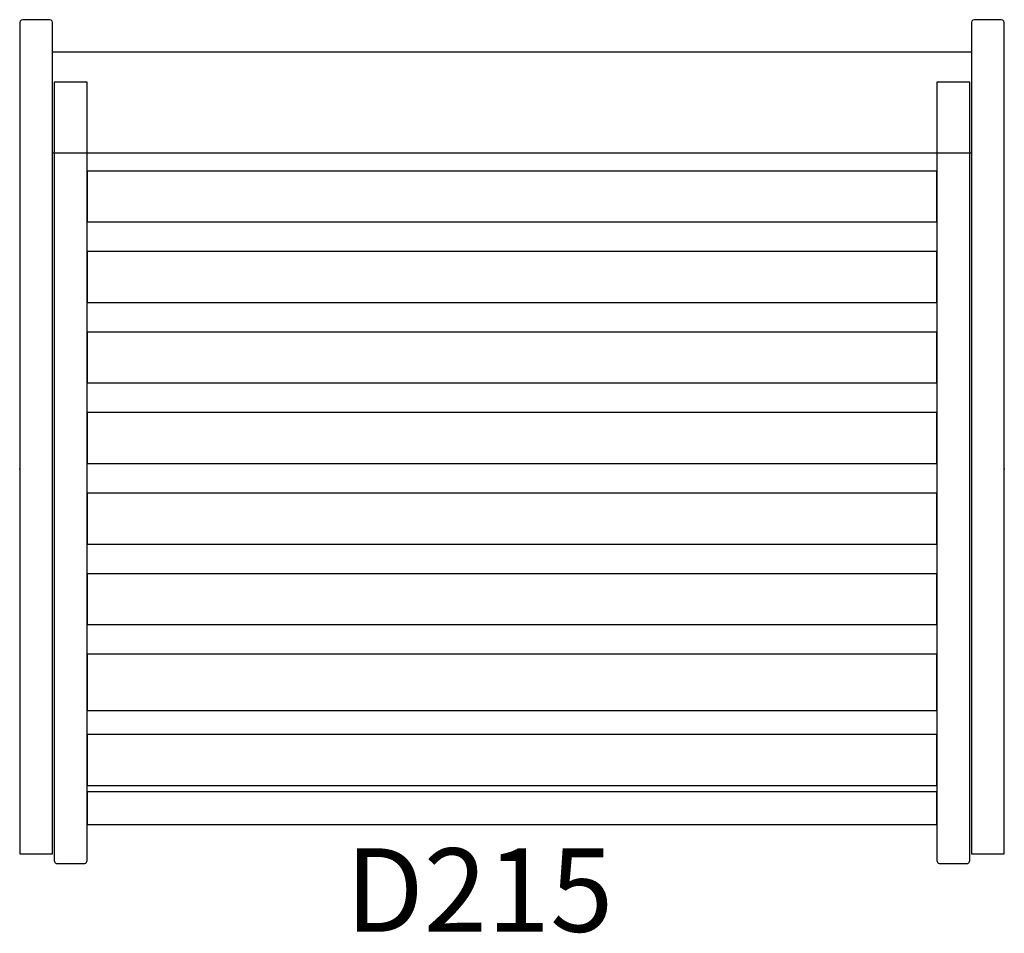
# Model space of a CAD drawing. Units: inches. Extents: x 0 to 23.6, y -11.1 to 10.8.
import ezdxf

# ---------------------------------------------------------------- set-up
doc = ezdxf.new("R2010")
doc.units = ezdxf.units.IN
doc.header["$MEASUREMENT"] = 0
for name, color, linetype, true_color in [('AFUCH-P', 2, 'Continuous', 0xffff00), ('AFUCH-P-NODE', 2, 'Continuous', 0xffff00), ('AFUCH-P-TN', 2, 'Continuous', 0xffff00)]:
    doc.layers.add(name, color=color, linetype=linetype, true_color=true_color)
doc.styles.add('Arial Regular', font='txt')

msp = doc.modelspace()

# ---------------------------------------------------------------- linework, layer by layer
at = {"layer": 'AFUCH-P'}
for points in [[(-0.001, 8.85), (-0.001, 8.85), (-0.001, -9.213), (0.787, -9.213), (0.787, 8.336), (0.787, 8.85), (0.787, 8.85), (0.787, 9.321), (0.787, 9.35), (0.787, 9.386), (0.787, 9.455), (0.787, 10.01), (0.787, 10.566), (0.787, 10.635), (0.786, 10.705), (0.775, 10.737), (0.75, 10.761), (0.716, 10.772), (0.68, 10.773), (0.394, 10.773), (0.107, 10.773), (0.071, 10.772), (0.037, 10.761), (0.012, 10.737), (0.001, 10.705), (0, 10.686), (0, 10.679), (-0.001, 10.607), (-0.001, 10.535), (-0.001, 10.522), (-0.001, 10.508), (-0.001, 9.762), (-0.001, 9.673)], [(23.596, 7.429), (23.596, 9.016), (23.596, 9.673), (23.596, 9.762), (23.596, 9.961), (23.596, 10.248), (23.596, 10.392), (23.596, 10.508), (23.596, 10.519), (23.596, 10.535), (23.596, 10.607), (23.595, 10.679), (23.595, 10.686), (23.594, 10.705), (23.583, 10.737), (23.558, 10.761), (23.524, 10.772), (23.488, 10.773), (23.202, 10.773), (22.915, 10.773), (22.879, 10.772), (22.845, 10.761), (22.82, 10.737), (22.809, 10.705), (22.808, 10.635), (22.808, 10.566), (22.808, 10.01), (22.808, 9.455), (22.808, 9.386), (22.808, 9.321), (22.808, -9.213), (23.596, -9.213)], [(22.821, 8.241), (22.821, 9.996), (0.774, 9.996), (0.774, 7.58), (22.821, 7.58)], [(1.613, 9.275), (1.613, 9.275), (1.608, 9.275), (1.601, 9.275), (1.59, 9.275), (1.578, 9.275), (1.564, 9.275), (1.535, 9.275), (0.905, 9.275), (0.826, 9.275), (0.826, -9.37), (0.832, -9.399), (0.839, -9.413), (0.849, -9.426), (0.862, -9.436), (0.876, -9.443), (0.905, -9.449), (1.535, -9.449), (1.564, -9.443), (1.578, -9.436), (1.59, -9.426), (1.601, -9.413), (1.608, -9.399), (1.613, -9.37)], [(22.769, 9.275), (22.769, 9.275), (22.69, 9.275), (22.06, 9.275), (22.031, 9.275), (22.017, 9.275), (22.005, 9.275), (21.995, 9.275), (21.987, 9.275), (21.982, 9.275), (21.982, -9.37), (21.987, -9.399), (21.995, -9.413), (22.005, -9.426), (22.017, -9.436), (22.031, -9.443), (22.06, -9.449), (22.69, -9.449), (22.719, -9.443), (22.733, -9.436), (22.746, -9.426), (22.756, -9.413), (22.764, -9.399), (22.769, -9.37)], [(21.982, 7.132), (21.982, 7.144), (1.614, 7.144), (1.614, 5.927), (21.982, 5.927)], [(21.982, 5.203), (21.982, 5.215), (1.614, 5.215), (1.614, 3.998), (21.982, 3.998)], [(21.982, 3.273), (21.982, 3.286), (1.614, 3.286), (1.614, 2.069), (21.982, 2.069)], [(21.982, 1.344), (21.982, 1.357), (1.614, 1.357), (1.614, 0.139), (21.982, 0.139)], [(21.982, -0.585), (21.982, -0.572), (1.614, -0.572), (1.614, -1.79), (21.982, -1.79)], [(21.982, -2.514), (21.982, -2.502), (1.614, -2.502), (1.614, -3.719), (21.982, -3.719)], [(21.982, -4.443), (21.982, -4.431), (1.614, -4.431), (1.614, -5.777), (21.982, -5.777)], [(21.982, -6.37), (21.982, -6.358), (1.614, -6.358), (1.614, -7.575), (21.982, -7.575)], [(21.982, -8.446), (21.982, -7.73), (1.614, -7.73), (1.614, -8.511), (21.982, -8.511)]]:
    msp.add_lwpolyline(points, close=True, dxfattribs=at)
at = {"layer": 'AFUCH-P-NODE'}
for p in [(-0.001, 0), (23.596, 0)]:
    msp.add_point(p, dxfattribs=at)

# ---------------------------------------------------------------- texts
at = {"layer": 'AFUCH-P-TN', "insert": (7.806, -9.082), "char_height": 2, "width": 17.08696, "attachment_point": 1, "style": 'Arial Regular'}
msp.add_mtext('D215', dxfattribs=at)

doc.saveas('drawing.dxf')
